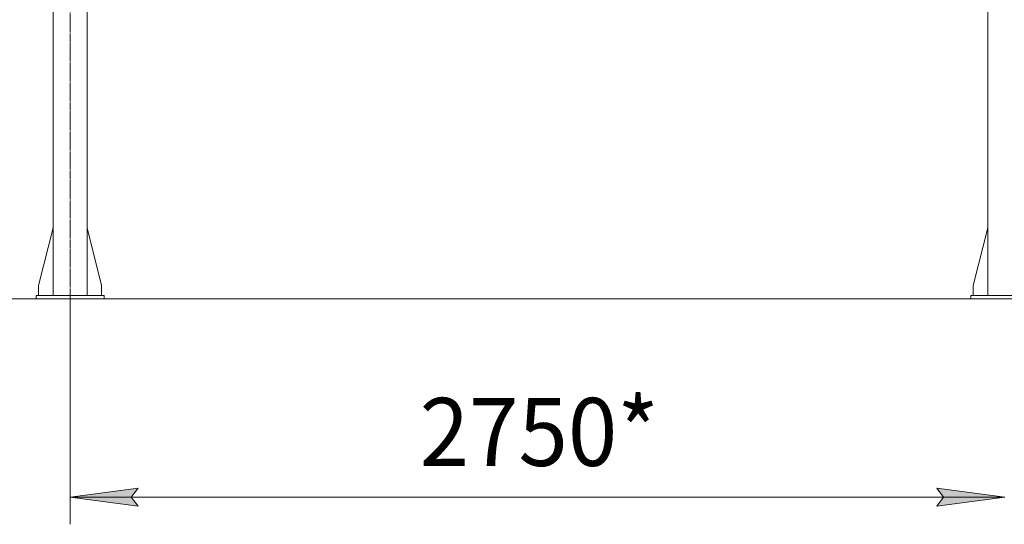
# Model space of a CAD drawing. Units: millimetres. Extents: x 0 to 24317, y -6 to 16800.
# Drawn here: x 1945 to 4843, y 7078 to 8563 of the extents above; entities that cross this region are included whole.
import ezdxf

# ---------------------------------------------------------------- set-up
doc = ezdxf.new("R2010")
doc.units = ezdxf.units.MM
doc.linetypes.add('K5LT_AXLED', pattern=[28.858334, 24.358334, -1.5, 1.5, -1.5])
doc.linetypes.add('K5LT_THIN', pattern=[0])
for name, color, linetype, true_color in [('DIM', 6, 'Continuous', 0xff00ff), ('OSI', 2, 'Continuous', 0xffff00), ('R', 1, 'Continuous', 0xff0000)]:
    doc.layers.add(name, color=color, linetype=linetype, true_color=true_color)
doc.styles.add('KTEXTSTYLE', font='GOST_AU.ttf', dxfattribs={"width": 0.96, "height": 5})

msp = doc.modelspace()

# ---------------------------------------------------------------- hatches: boundary and pattern name
at = {"layer": 'DIM'}
for points in [[(2293.6, 7132), (2273.6, 7158.4), (2293.6, 7184.7), (2093.6, 7158.4)], [(4644.6, 7132), (4844.6, 7158.4), (4644.6, 7184.7), (4664.6, 7158.4)]]:
    msp.add_hatch(color=7, dxfattribs=at).paths.add_polyline_path(points)

# ---------------------------------------------------------------- linework, layer by layer
at = {"layer": 'DIM', "color": 7, "linetype": 'K5LT_THIN', "lineweight": 13}
for p, q in [((2093.6, 7741.2), (1407.7, 7741.2)), ((2093.6, 7741.2), (2093.6, 7078.4)), ((2093.6, 7158.4), (2293.6, 7184.7)), ((2293.6, 7132), (2093.6, 7158.4)), ((2093.6, 7158.4), (4844.6, 7158.4)), ((2293.6, 7184.7), (2273.6, 7158.4)), ((2273.6, 7158.4), (2293.6, 7132)), ((4664.6, 7158.4), (4644.6, 7184.7)), ((4644.6, 7184.7), (4844.6, 7158.4)), ((4844.6, 7158.4), (4644.6, 7132)), ((4644.6, 7132), (4664.6, 7158.4))]:
    msp.add_line(p, q, dxfattribs=at)
at = {"layer": 'OSI', "color": 30, "linetype": 'K5LT_AXLED', "lineweight": 13, "true_color": 0xff8000}
msp.add_line((2093.6, 7718.1), (2093.6, 10540.8), dxfattribs=at)
at = {"layer": 'R', "color": 7, "linetype": 'K5LT_THIN', "lineweight": 13}
for p, q in [((2043.6, 10476.2), (2043.6, 7751.2)), ((2143.6, 10476.2), (2143.6, 7751.2)), ((4794.6, 10476.2), (4794.6, 7751.2)), ((2043.6, 7950.4), (2000.8, 7781.2)), ((2143.6, 7950.4), (2186.4, 7781.2)), ((4794.6, 7950.4), (4751.8, 7781.2)), ((2000.8, 7781.2), (2000.8, 7751.2)), ((2186.4, 7781.2), (2186.4, 7751.2)), ((4751.8, 7781.2), (4751.8, 7751.2)), ((2193.6, 7751.2), (1993.6, 7751.2)), ((1993.6, 7751.2), (1993.6, 7741.2)), ((2193.6, 7741.2), (1993.6, 7741.2)), ((2093.6, 7741.2), (7595.6, 7741.2)), ((2193.6, 7751.2), (2193.6, 7741.2)), ((4744.6, 7751.2), (4944.6, 7751.2)), ((4744.6, 7741.2), (4744.6, 7751.2)), ((4744.6, 7741.2), (4944.6, 7741.2))]:
    msp.add_line(p, q, dxfattribs=at)

# ---------------------------------------------------------------- texts
at = {"layer": 'DIM', "color": 7, "style": 'KTEXTSTYLE', "oblique": 15, "width": 0.96}
msp.add_text('2750*', height=200, dxfattribs=at).set_placement((3122.5, 7250.1))

doc.saveas('drawing.dxf')
